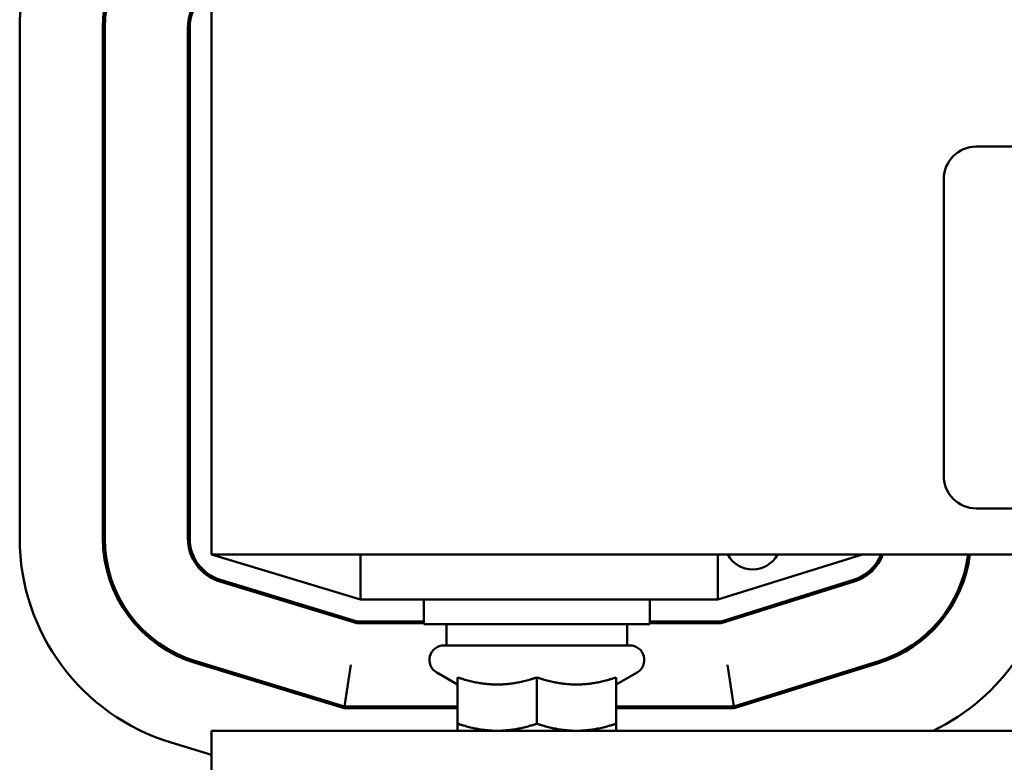
# Model space of a CAD drawing. Units: inches. Extents: x 1.5 to 64.5, y 0.7 to 50.2.
# Drawn here: x 30.6 to 33.4, y 19.9 to 22 of the extents above; entities that cross this region are included whole.
import ezdxf

# ---------------------------------------------------------------- set-up
doc = ezdxf.new("R2010")
doc.units = ezdxf.units.IN
doc.header["$LTSCALE"] = 3
doc.header["$MEASUREMENT"] = 0
doc.layers.add('Visible (ANSI)', color=7, linetype='Continuous', lineweight=50)

msp = doc.modelspace()

# ---------------------------------------------------------------- linework, layer by layer
at = {"layer": 'Visible (ANSI)'}
for p, q in [((31.1632, 21.9855), (31.1632, 20.4855)), ((30.6332, 21.941), (30.6332, 20.53)), ((30.8632, 21.941), (30.8632, 20.53)), ((30.8682, 21.941), (30.8682, 20.53)), ((31.0982, 20.53), (31.0982, 21.941)), ((31.1032, 20.53), (31.1032, 21.941)), ((33.2783, 21.6128), (38.0983, 21.6128)), ((33.1883, 20.7028), (33.1883, 21.5228)), ((38.0983, 20.6128), (33.2783, 20.6128)), ((31.1632, 20.4855), (31.5751, 20.3605)), ((31.1632, 20.4855), (40.1632, 20.4855)), ((31.5751, 20.4855), (31.5751, 20.3605)), ((32.5632, 20.3605), (32.9632, 20.4855)), ((32.5632, 20.4855), (32.5632, 20.3605)), ((31.5655, 20.2955), (31.1869, 20.4104)), ((31.5662, 20.3005), (31.1884, 20.4151)), ((32.939, 20.4151), (32.5724, 20.3005)), ((32.9405, 20.4103), (32.5731, 20.2955)), ((31.3685, 20.3605), (31.3513, 20.3605)), ((31.5751, 20.3605), (32.5632, 20.3605)), ((31.7507, 20.3605), (31.7507, 20.293)), ((32.3757, 20.3605), (32.3757, 20.293)), ((32.7811, 20.3605), (32.7644, 20.3605)), ((33.221, 20.3605), (33.2153, 20.3605)), ((31.7507, 20.2955), (31.5655, 20.2955)), ((31.7507, 20.3005), (31.5662, 20.3005)), ((32.3757, 20.293), (31.7507, 20.293)), ((31.8132, 20.234), (31.8132, 20.293)), ((32.3132, 20.234), (32.3132, 20.293)), ((32.5724, 20.3005), (32.3757, 20.3005)), ((32.5731, 20.2955), (32.3757, 20.2955)), ((31.8062, 20.234), (32.3202, 20.234)), ((33.1306, 20.2505), (33.1226, 20.2505)), ((31.1187, 20.1855), (31.5306, 20.0605)), ((31.1201, 20.1903), (31.5314, 20.0655)), ((31.1632, 20.1772), (31.1632, 20.172)), ((31.5314, 20.0655), (31.5484, 20.1805)), ((32.6082, 20.0655), (32.5907, 20.1805)), ((32.6082, 20.0655), (33.0091, 20.1907)), ((32.609, 20.0605), (33.0106, 20.186)), ((31.8442, 20.1258), (31.7862, 20.1593)), ((32.2822, 20.1258), (32.3402, 20.1593)), ((31.8442, 20.1454), (31.8442, 20.0175)), ((32.0632, 20.1454), (32.0632, 20.0175)), ((32.2822, 20.1454), (32.2822, 20.0175)), ((31.5314, 20.0655), (31.8442, 20.0655)), ((31.8224, 20.0605), (31.8224, 20.0655)), ((32.2822, 20.0655), (32.6082, 20.0655)), ((32.304, 20.0605), (32.304, 20.0655)), ((31.5306, 20.0605), (31.8442, 20.0605)), ((32.2822, 20.0605), (32.609, 20.0605)), ((31.1632, 19.998), (31.1632, 19.89)), ((40.1632, 19.998), (31.1632, 19.998)), ((31.0519, 19.9654), (31.1632, 19.9316))]:
    msp.add_line(p, q, dxfattribs=at)
for centre, radius, start, end in [((31.2232, 21.941), 0.59, 106.8805, 180), ((31.2232, 21.941), 0.36, 106.8805, 180), ((31.2232, 21.941), 0.355, 106.8805, 180), ((31.2232, 21.941), 0.125, 106.8805, 180), ((31.2232, 21.941), 0.12, 106.8805, 180), ((33.2783, 21.5228), 0.09, 90, 180), ((33.2783, 20.7028), 0.09, 180, 270), ((31.2232, 20.53), 0.59, 180, 253.1195), ((31.2232, 20.53), 0.36, 180, 253.1195), ((31.2232, 20.53), 0.355, 180, 253.1195), ((31.2232, 20.53), 0.125, 180, 253.1195), ((31.2232, 20.53), 0.12, 180, 253.1195), ((32.6599, 20.5219), 0.078, 207.8374, 332.1626), ((32.9032, 20.5296), 0.12, 287.354, 338.4326), ((32.9032, 20.5296), 0.125, 287.354, 339.3357), ((32.9032, 20.5296), 0.355, 287.354, 352.8621), ((32.9032, 20.5296), 0.36, 287.354, 352.9618), ((32.9032, 20.5296), 0.59, 295.7054, 355.7123), ((31.8062, 20.194), 0.04, 90, 240), ((32.3202, 20.194), 0.04, 300, 90)]:
    msp.add_arc(centre, radius, start, end, dxfattribs=at)
for points, weights in [([(31.8442, 20.1454), (31.9029, 20.1258), (31.9537, 20.1258)], [1.02252477542, 1.04957960253, 1]), ([(31.9537, 20.1258), (32.0045, 20.1258), (32.0632, 20.1454)], [1, 1.04957960253, 1.02252477542]), ([(32.0632, 20.1454), (32.1219, 20.1258), (32.1727, 20.1258)], [1.02252477542, 1.04957960253, 1]), ([(32.1727, 20.1258), (32.2235, 20.1258), (32.2822, 20.1454)], [1, 1.04957960253, 1.02252477542]), ([(31.8442, 20.0175), (31.9029, 19.998), (31.9537, 19.998)], [1, 1.0379548493, 1]), ([(31.8442, 19.998), (31.8442, 19.998), (31.8442, 20.0175)], [1, 1.0379548493, 1]), ([(31.9537, 19.998), (32.0045, 19.998), (32.0632, 20.0175)], [1, 1.0379548493, 1]), ([(32.0632, 20.0175), (32.1219, 19.998), (32.1727, 19.998)], [1, 1.0379548493, 1]), ([(32.1727, 19.998), (32.2235, 19.998), (32.2822, 20.0175)], [1, 1.0379548493, 1]), ([(32.2822, 20.0175), (32.2822, 19.998), (32.2822, 19.998)], [1, 1.0379548493, 1])]:
    msp.add_rational_spline(points, weights, degree=2, dxfattribs=at)

doc.saveas('drawing.dxf')
